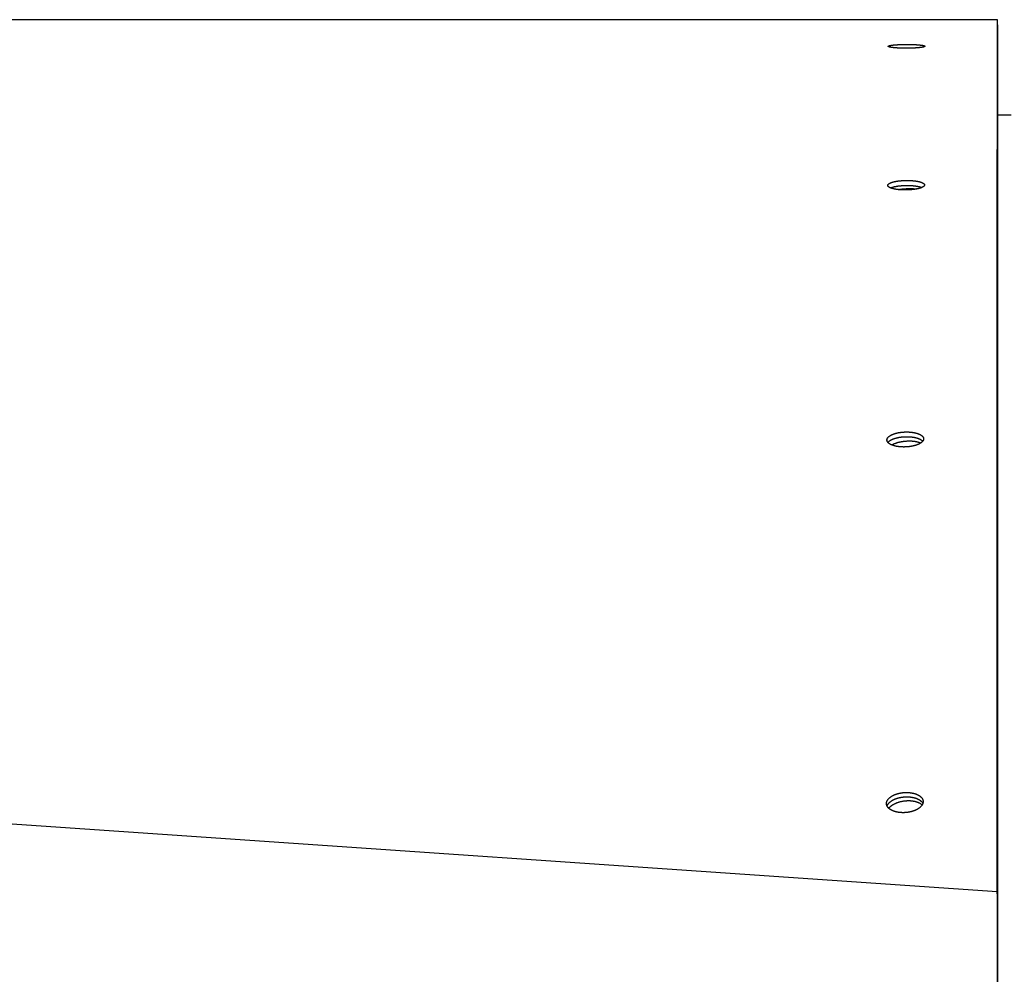
# Model space of a CAD drawing. Extents: x 8356 to 13455, y -3291 to 1379.
# Drawn here: x 10531 to 10673, y -1770 to -1632 of the extents above; entities that cross this region are included whole.
import ezdxf

# ---------------------------------------------------------------- set-up
doc = ezdxf.new("R2010")
doc.units = 0
doc.header["$LTSCALE"] = 5
doc.linetypes.add('AUSGEZOGEN', pattern=[0])
doc.layers.add('VLB', color=7, linetype='AUSGEZOGEN')

msp = doc.modelspace()

# ---------------------------------------------------------------- linework, layer by layer
at = {"layer": 'VLB'}
for p, q in [((10672.45284846702, -1632.021791614777), (9669.45284846702, -1632.021791614777)), ((10672.45284846702, -1632.771791614777), (10672.45284846702, -1930.771791614877)), ((10656.70551817762, -1635.903571209277), (10656.70538658962, -1635.841187681277)), ((10672.45284846702, -1635.566446649077), (10672.45284846702, -1635.538417926877)), ((10672.45284846702, -1653.850564904077), (10672.45284846702, -1637.761543804177)), ((10672.45284846702, -1645.771791614877), (10674.45284846702, -1645.771791614877)), ((10656.64224492362, -1656.048042290677), (10656.64010762212, -1655.890679212077)), ((10672.45284846702, -1688.756558010477), (10672.45284846702, -1659.285763472077)), ((10672.40150174812, -1758.051685299577), (9669.401501748122, -1689.222512937477)), ((10656.52186707452, -1692.900302088877), (10656.51222708002, -1692.636175229877)), ((10672.45284846702, -1739.424925865977), (10672.45284846702, -1697.298025465177)), ((10656.47678782222, -1745.537662738777), (10656.44669048382, -1745.132619757677)), ((10672.45284846702, -1768.706899675577), (10672.45284846702, -1750.862343081377)), ((10672.45284846702, -1758.664607853377), (10672.40150174812, -1758.051685299577)), ((10672.40150174812, -1758.051685299577), (10672.40150174812, -1771.210387836377))]:
    msp.add_line(p, q, dxfattribs=at)
for points, start_tangent, end_tangent in [([(10672.45140090502, -1635.566446057877), (10672.45142630382, -1635.504251861077), (10672.45158475982, -1635.116239597177), (10672.45173509392, -1634.748115213677), (10672.45187696882, -1634.400705226077), (10672.45201007192, -1634.074774802277), (10672.45213411632, -1633.771026509577), (10672.45224884112, -1633.490099174577), (10672.45235401182, -1633.232566858577), (10672.45244942092, -1632.998937947377), (10672.45253488802, -1632.789654356977), (10672.45254218282, -1632.771791489977)], (0.0004083786918775126, 0.9999999166134187), (0.0004083789282593009, 0.9999999166133221)), ([(10661.97243180192, -1635.892285965877), (10661.95826852362, -1635.903605553077), (10661.93978720352, -1635.914876083477), (10661.91702409782, -1635.926078502977), (10661.89002354452, -1635.937193569077), (10661.85880704802, -1635.948212211477), (10661.82343679942, -1635.959111090677), (10661.78396764692, -1635.969872644977), (10661.74047932902, -1635.980474887277), (10661.69303635252, -1635.990901968977), (10661.64169945202, -1636.001139449777), (10661.58657019342, -1636.011165974077), (10661.52773473732, -1636.020965096577), (10661.46530907282, -1636.030516940877), (10661.39934697422, -1636.039812102177), (10661.32995801012, -1636.048833167177), (10661.25728283102, -1636.057560428277), (10661.18147744932, -1636.065974631977), (10661.10266382612, -1636.074062063277), (10661.02091815312, -1636.081813950077), (10660.93639984712, -1636.089213883177), (10660.84924982782, -1636.096248549077), (10660.75962620582, -1636.102904376177), (10660.66763680342, -1636.109172324277), (10660.57344265442, -1636.115040149777), (10660.47720937152, -1636.120496493477), (10660.37909731602, -1636.125531369277), (10660.27926655272, -1636.130135717177), (10660.17788220682, -1636.134301119077), (10660.07511413162, -1636.138019875977), (10659.97113272062, -1636.141285188577), (10659.86610838032, -1636.144091135577), (10659.76021685842, -1636.146432530477), (10659.65363941212, -1636.148305008577), (10659.54654554932, -1636.149705311277), (10659.43906382992, -1636.150631190777), (10659.33134911132, -1636.151080358277), (10659.22371339972, -1636.151051386277), (10659.11627117602, -1636.150544734077), (10659.00928172042, -1636.149562264777), (10658.90325308502, -1636.148112169177), (10658.79804069962, -1636.146196223577), (10658.69390545642, -1636.143821524277), (10658.59126492532, -1636.141002447977), (10658.48994819102, -1636.137738747877), (10658.39023081462, -1636.134042377877), (10658.29216027892, -1636.129918369677), (10658.19593757252, -1636.125378155277), (10658.10163673132, -1636.120428141577), (10658.00942198502, -1636.115079557677), (10657.91940954792, -1636.109341824977), (10657.83172003452, -1636.103225071377), (10657.74649112782, -1636.096741338177), (10657.66381811272, -1636.089900123677), (10657.58385110642, -1636.082716107977), (10657.50666849692, -1636.075198479777), (10657.43239221462, -1636.067360906777), (10657.36110338082, -1636.059213430677), (10657.29289302792, -1636.050767243277), (10657.22783447192, -1636.042031326577), (10657.16602269052, -1636.033017418877), (10657.10766134502, -1636.023755726877), (10657.05279430252, -1636.014254783377), (10657.00149252032, -1636.004527075777), (10656.95375387212, -1635.994569293077), (10656.90971577842, -1635.984405334277), (10656.86944121602, -1635.974044826577), (10656.83306215472, -1635.963517365577), (10656.80056666572, -1635.952811910577), (10656.77206174102, -1635.941950418777), (10656.74773825112, -1635.931003879377), (10656.72757825092, -1635.919971186177), (10656.71162973862, -1635.908885164177), (10656.69985532572, -1635.897713485277), (10656.69230448102, -1635.886457822077), (10656.68905034612, -1635.875175319477), (10656.68891770242, -1635.872368295977)], (-0.7268216084052688, -0.6868262877578132), (0.0005971843279773729, 0.9999998216854233)), ([(10656.68891770242, -1635.872368295977), (10656.69012106902, -1635.863848890777), (10656.69555918442, -1635.852511226477), (10656.70538658962, -1635.841187681277)], (0.000597183058238548, 0.9999998216861816), (0.7281592446992989, 0.6854079911694543)), ([(10656.70538658962, -1635.841187681277), (10656.71953616532, -1635.829952872077), (10656.73799682602, -1635.818799402177), (10656.76073279882, -1635.807745436877), (10656.78770033052, -1635.796809144277), (10656.81887838422, -1635.785998589477), (10656.85420467152, -1635.775335867277), (10656.89362346642, -1635.764837320977), (10656.93705411242, -1635.754523316177), (10656.98443096392, -1635.744408022877), (10657.03569377422, -1635.734503747977), (10657.09074197592, -1635.724829332777), (10657.14949148942, -1635.715398621577), (10657.21182748772, -1635.706228871277), (10657.27769710452, -1635.697327238577), (10657.34699149012, -1635.688708541477), (10657.41956874922, -1635.680389912477), (10657.49527231312, -1635.672387818477), (10657.57397880922, -1635.664713436677), (10657.65561458692, -1635.657372846577), (10657.74002082172, -1635.650379591577), (10657.82705763012, -1635.643744241077), (10657.91656613002, -1635.637477752777), (10658.00843784772, -1635.631586805277), (10658.10251289462, -1635.626081018277), (10658.19862707522, -1635.620969231977), (10658.29662081092, -1635.616259111877), (10658.39633449662, -1635.611957555177), (10658.49760365282, -1635.608070943777), (10658.60025921012, -1635.604605089477), (10658.70413125442, -1635.601565091677), (10658.80904965872, -1635.598955358577), (10658.91483948272, -1635.596779733377), (10659.02132072082, -1635.595041432777), (10659.12832287232, -1635.593742826577), (10659.23571260862, -1635.592885495877), (10659.34333937192, -1635.592471113177), (10659.45088731212, -1635.592500749777), (10659.55822952502, -1635.592973762077), (10659.66514287152, -1635.593888662577), (10659.77116500062, -1635.595238973677), (10659.87637943942, -1635.597023085777), (10659.98054237132, -1635.599235375177), (10660.08328284182, -1635.601864695177), (10660.18471671262, -1635.604911217977), (10660.28458476172, -1635.608365536577), (10660.38282879282, -1635.612224014177), (10660.47924828692, -1635.616477492177), (10660.57375962652, -1635.621121126577), (10660.66619489682, -1635.626145824377), (10660.75643667252, -1635.631544367777), (10660.84435735042, -1635.637308557277), (10660.92981889482, -1635.643428812877), (10661.01272092642, -1635.649897632677), (10661.09291438182, -1635.656703102977), (10661.17031738992, -1635.663838145477), (10661.24478829602, -1635.671289702677), (10661.31624509272, -1635.679049629977), (10661.38460291312, -1635.687109486077), (10661.44977254772, -1635.695460189077), (10661.51166346012, -1635.704092183877), (10661.57011195122, -1635.712983858177), (10661.62506138252, -1635.722127269177), (10661.67643641792, -1635.731511583777), (10661.72421507992, -1635.741136754977), (10661.76827202582, -1635.750982736577), (10661.80854536252, -1635.761041041477), (10661.84491930522, -1635.771287861877), (10661.87739259992, -1635.781730827777), (10661.90586738222, -1635.792351247577), (10661.93017049722, -1635.803087327277), (10661.95031069832, -1635.813937779377), (10661.96624135602, -1635.824871919677), (10661.97799665482, -1635.835919568777), (10661.98552978092, -1635.847079946377), (10661.98877050782, -1635.858298317477), (10661.98890082192, -1635.861071268077)], (0.7285997811346497, 0.6849396753952427), (-0.000633114238601938, -0.9999997995831603)), ([(10661.98890082192, -1635.861071268077), (10661.98769235952, -1635.869590792777), (10661.98225291522, -1635.880929470777), (10661.97243180192, -1635.892285965877)], (-0.0006331144892909803, -0.9999997995830017), (-0.726395325283956, -0.6872771139835925)), ([(10672.45050447752, -1637.761542846977), (10672.45051731122, -1637.730116542077), (10672.45071462072, -1637.246959480877), (10672.45090430072, -1636.782486361777), (10672.45108617792, -1636.337121101477), (10672.45126008842, -1635.911264818177), (10672.45140090502, -1635.566446057877)], (0.0004083746692643306, 0.9999999166150613), (0.0004083786780865452, 0.9999999166134242)), ([(10672.44880257892, -1641.929109176377), (10672.44893742862, -1641.598886745777), (10672.44918315222, -1640.997157149077), (10672.44942250552, -1640.411030533977), (10672.44965530392, -1639.840958406277), (10672.44988136442, -1639.287388674277), (10672.45010050552, -1638.750765532977), (10672.45031254722, -1638.231529348077), (10672.45050447752, -1637.761542846977)], (0.0004083596573025901, 0.9999999166211918), (0.0004083746780555646, 0.9999999166150577)), ([(10672.44816320812, -1643.494825889977), (10672.44842761552, -1642.847331578277), (10672.44856780162, -1642.504038561077)], (0.0004083535936171341, 0.9999999166236679), (0.0004083574289498425, 0.9999999166221017)), ([(10672.44856780162, -1642.504038561077), (10672.44868552062, -1642.215764338077), (10672.44880257892, -1641.929109176377)], (0.0004083574203592329, 0.9999999166221052), (0.0004083596815059222, 0.9999999166211818)), ([(10672.44723341182, -1645.771789321977), (10672.44733981452, -1645.511219103777), (10672.44761980972, -1644.825539792377), (10672.44779947892, -1644.385550586177)], (0.0004083447808714358, 0.9999999166272666), (0.0004083501190559475, 0.9999999166250868)), ([(10672.44779947892, -1644.385550586177), (10672.44789124332, -1644.160830960977)], (0.000408350148624039, 0.9999999166250746), (0.0004083510386217408, 0.9999999166247111)), ([(10672.44789124332, -1644.160830960977), (10672.44789403452, -1644.153995886577)], (0.0004083495809925481, 0.9999999166253064), (0.0004083495809925481, 0.9999999166253064)), ([(10672.44789403452, -1644.153995886577), (10672.44816230562, -1643.497035863977)], (0.0004083509930652686, 0.9999999166247298), (0.0004083535807411031, 0.999999916623673)), ([(10672.44816230562, -1643.497035863977), (10672.44816320812, -1643.494825889977)], (0.0004083758110931042, 0.999999916614595), (0.0004083758110931042, 0.999999916614595)), ([(10672.44712293282, -1646.042342986077), (10672.44723341182, -1645.771789321977)], (0.0004083437241799298, 0.9999999166276979), (0.0004083448330169732, 0.9999999166272453)), ([(10672.44393467362, -1653.850561264677), (10672.44419259342, -1653.218860221777), (10672.44457352962, -1652.285881073277), (10672.44492967322, -1651.413638951577), (10672.44524615802, -1650.638538772077), (10672.44555858152, -1649.873395613177), (10672.44586680342, -1649.118552379577), (10672.44617068062, -1648.374358186377), (10672.44647006752, -1647.641168431977), (10672.44676481602, -1646.919344871877), (10672.44705477512, -1646.209255654377), (10672.44712293282, -1646.042342986077)], (0.0004082913054533344, 0.9999999166491016), (0.0004083437758075925, 0.9999999166276768)), ([(10672.40150174812, -1758.051685299577), (10672.40211170572, -1756.547611231077), (10672.40270854462, -1755.076123348077), (10672.40329052272, -1753.641498111977), (10672.40385590032, -1752.248004784177), (10672.40439188402, -1750.927148718777), (10672.40490808232, -1749.655224401977), (10672.40539739812, -1748.449694467377), (10672.40586880552, -1747.288428086177), (10672.40633287402, -1746.145375305277), (10672.40679783572, -1745.000256155877), (10672.40726586962, -1743.847704699477), (10672.40773985772, -1742.680626275577), (10672.40821300502, -1741.515753315877), (10672.40868589872, -1740.351637998777), (10672.40916010572, -1739.184422835277), (10672.40963555172, -1738.014289847777), (10672.41010736642, -1736.853223109277), (10672.41057531152, -1735.701805186177), (10672.41103258492, -1734.576765232277), (10672.41148532662, -1733.462990379377), (10672.41194397802, -1732.334792524177), (10672.41241661292, -1731.172318071277), (10672.41290535002, -1729.970365853777), (10672.41342144802, -1728.701262280977), (10672.41396439112, -1727.366295651977), (10672.41453730592, -1725.957799541877), (10672.41513215962, -1724.495541305677), (10672.41573742062, -1723.007878195877), (10672.41633108632, -1721.548885402577), (10672.41691677692, -1720.109652847777), (10672.41749943342, -1718.678031159277), (10672.41807840042, -1717.255626202277), (10672.41865299482, -1715.844112204577), (10672.41920325772, -1714.492506322777), (10672.41974525502, -1713.161332926077), (10672.42028154692, -1711.844297810977), (10672.42081172002, -1710.542410888477), (10672.42132295862, -1709.287132112077), (10672.42182356512, -1708.058065502577), (10672.42232148562, -1706.835696567177), (10672.42282058042, -1705.610546387777), (10672.42331385532, -1704.399781537477), (10672.42380727052, -1703.188769086277), (10672.42430474492, -1701.967890376277), (10672.42480502622, -1700.740219379877), (10672.42530685392, -1699.508848414277), (10672.42579034362, -1698.322563190877), (10672.42627035352, -1697.144899761077), (10672.42674735112, -1695.974707805177), (10672.42721964842, -1694.816124684877), (10672.42767164752, -1693.707405101877), (10672.42811570922, -1692.618220799177), (10672.42856026472, -1691.527888531977), (10672.42900860222, -1690.428342386677), (10672.42945321272, -1689.337996098977), (10672.42990255832, -1688.236095459777), (10672.43036013902, -1687.114059665577), (10672.43082545562, -1685.973114705177), (10672.43129548912, -1684.820665530177), (10672.43175523172, -1683.693507215177), (10672.43221813492, -1682.558658203377), (10672.43268120932, -1681.423447655077), (10672.43314041142, -1680.297786670877), (10672.43357687252, -1679.227922823177), (10672.43400869242, -1678.169484542777), (10672.43443658912, -1677.120709478077), (10672.43486112932, -1676.080206800977), (10672.43526747322, -1675.084342902977), (10672.43567298102, -1674.090567742977), (10672.43608021922, -1673.092591420277), (10672.43649172382, -1672.084198602777), (10672.43689523442, -1671.095431935277), (10672.43730584312, -1670.089308706077), (10672.43772408212, -1669.064525086777), (10672.43815043362, -1668.019900102677), (10672.43857422302, -1666.981587802277), (10672.43899864512, -1665.941758039777), (10672.43942556022, -1664.895851584177), (10672.43985146382, -1663.852452137977), (10672.44026287562, -1662.844581673977), (10672.44066477002, -1661.860051347077), (10672.44106481412, -1660.880077483577), (10672.44146503342, -1659.899698310677), (10672.44185804492, -1658.936998108977), (10672.44224787522, -1657.982112709977), (10672.44264006432, -1657.021471131577), (10672.44303453262, -1656.055268542577), (10672.44342523472, -1655.098312163077), (10672.44380920702, -1654.157859217477), (10672.44393467362, -1653.850561264677)], (0.0004055037696363867, 0.9999999177833432), (0.0004082913017154384, 0.9999999166491029)), ([(10656.64010762212, -1655.890679212077), (10656.65414814922, -1655.862677565277), (10656.67250044472, -1655.834819894377), (10656.69512907922, -1655.807151885577), (10656.72199079862, -1655.779719474077), (10656.75306506912, -1655.752543450177), (10656.78828953382, -1655.725680598977), (10656.82760794942, -1655.699173554777), (10656.87093926722, -1655.673075080277), (10656.91821597432, -1655.647423116777), (10656.96937854982, -1655.622249446777), (10657.02432641632, -1655.597603159477), (10657.08297853212, -1655.573519620277), (10657.14521761502, -1655.550045478177), (10657.21099386822, -1655.527199440477), (10657.28020310672, -1655.505019770577), (10657.35269975752, -1655.483553646577), (10657.42832872542, -1655.462844996177), (10657.50695159522, -1655.442928329677), (10657.58849347632, -1655.423820690777), (10657.67280282682, -1655.405556806377), (10657.75975289752, -1655.388163176077), (10657.84918624822, -1655.371670291577), (10657.94100375912, -1655.356096172477), (10658.03504171392, -1655.341469043777), (10658.13111903342, -1655.327816645577), (10658.22906944042, -1655.315161503677), (10658.32873768622, -1655.303522589677), (10658.42996096162, -1655.292918023477), (10658.53256711342, -1655.283364930977), (10658.63638702812, -1655.274878113577), (10658.74125943992, -1655.267470037977), (10658.84700606532, -1655.261152715277), (10658.95341597162, -1655.255937549277), (10659.06032811542, -1655.251830958977), (10659.16771648662, -1655.248835143077), (10659.27551107432, -1655.246957355277), (10659.38331900832, -1655.246208071677), (10659.49072520892, -1655.246586799677), (10659.59786722092, -1655.248092015177), (10659.70348171312, -1655.250691712377), (10659.80733788132, -1655.254347510377), (10659.91064812112, -1655.259090087577), (10660.01192072402, -1655.264839402177), (10660.11116961362, -1655.271565279777), (10660.20934274722, -1655.279321376477), (10660.30540808172, -1655.288018714177), (10660.39981727952, -1655.297685466277), (10660.49195996042, -1655.308247895977), (10660.58223895442, -1655.319741705877), (10660.67018365322, -1655.332099593277), (10660.75597757352, -1655.345338987377), (10660.83931726542, -1655.359406748177), (10660.92025917122, -1655.374305549277), (10660.99862560852, -1655.389997836077), (10661.07435970412, -1655.406466716777), (10661.14738648312, -1655.423692126177), (10661.21760270142, -1655.441646434677), (10661.28494184692, -1655.460309989777), (10661.34926511852, -1655.479640841577), (10661.41057329502, -1655.499637092577), (10661.46882605072, -1655.520288889277), (10661.52388669582, -1655.541551378777), (10661.57577363302, -1655.563438731777), (10661.62443993122, -1655.585947673277), (10661.66979580912, -1655.609058818177), (10661.71153141642, -1655.632621535777), (10661.74971386722, -1655.656673760077), (10661.78424281052, -1655.681161255577), (10661.81529827592, -1655.706255178677), (10661.84274815602, -1655.731943080977), (10661.86623359382, -1655.757942634277), (10661.88574533632, -1655.784246839677), (10661.90117605612, -1655.810682676177), (10661.91265533482, -1655.837499147677), (10661.92010365882, -1655.864759051577), (10661.92337248652, -1655.892224213877), (10661.92351549392, -1655.897356844577)], (0.3898381930259425, 0.92088337114874), (0.01353703110183586, -0.9999083701964635)), ([(10656.62394984202, -1655.969701923377), (10656.62506296482, -1655.946973591577), (10656.63037897742, -1655.918884277777), (10656.64010762212, -1655.890679212077)], (-0.01363857321042124, 0.9999069903349931), (0.3890154434929614, 0.9212312330375988)), ([(10657.02044113322, -1656.327754993277), (10656.97310558402, -1656.307429547877), (10656.92450103612, -1656.284659466277), (10656.87906965812, -1656.261239818377), (10656.83706724532, -1656.237272047877), (10656.79850427112, -1656.212731899777), (10656.76362146372, -1656.187745532177), (10656.73229234662, -1656.162178574677), (10656.70469944242, -1656.136103839977), (10656.68121088842, -1656.109861690377), (10656.66172655062, -1656.083382708777), (10656.64630397232, -1656.056782892377), (10656.63482056522, -1656.029810616577), (10656.62736618152, -1656.002414514977), (10656.62409345322, -1655.974847090377), (10656.62394984202, -1655.969701923377)], (-0.9244797123341523, 0.3812312441059404), (-0.01363857283963913, 0.9999069903400505)), ([(10657.02042789772, -1656.327668779877), (10657.03403499352, -1656.321774796277), (10657.09267688122, -1656.297718055077), (10657.15490596832, -1656.274270106177), (10657.22067246632, -1656.251449635477), (10657.28987220632, -1656.229294863477), (10657.36235963572, -1656.207852914877), (10657.43797967822, -1656.187167667277), (10657.51659393342, -1656.167273591477), (10657.59812751822, -1656.148187711477), (10657.68242890592, -1656.129944714077), (10657.76937135862, -1656.112571067977), (10657.85879744972, -1656.096097229877), (10657.95060806722, -1656.080541197877), (10658.04463950742, -1656.065931164077), (10658.14071070322, -1656.052294835777), (10658.23865538762, -1656.039654712077), (10658.33831832062, -1656.028029741577), (10658.43953670112, -1656.017438022277), (10658.54213838382, -1656.007896658977), (10658.64595426242, -1655.999420434677), (10658.75082307652, -1655.992021800377), (10658.85656654872, -1655.985712751677), (10658.96297375212, -1655.980504677077), (10659.06988364662, -1655.976403986477), (10659.17727022322, -1655.973412875877), (10659.28506347392, -1655.971538590477), (10659.39287053522, -1655.970791589477), (10659.50027632902, -1655.971171375577), (10659.60741839892, -1655.972676428377), (10659.71303340692, -1655.975274759277), (10659.81689053422, -1655.978928026377), (10659.92020218262, -1655.983666891577), (10660.02147661852, -1655.989411379377), (10660.12072775282, -1655.996131348377), (10660.21890356002, -1656.003880410277), (10660.31497196562, -1656.012569669077), (10660.40938464142, -1656.022227274277), (10660.50153117992, -1656.032779560777), (10660.59181442352, -1656.044262198277), (10660.67976373882, -1656.056607950877), (10660.76556264872, -1656.069834231777), (10660.84890768312, -1656.083887954377), (10660.92985528482, -1656.098771790677), (10661.00822775712, -1656.114448224377), (10661.08396821992, -1656.130900381577), (10661.15700169082, -1656.148108217977), (10661.22722491462, -1656.166044132677), (10661.29457137172, -1656.184688493877), (10661.35890224422, -1656.203999395177), (10661.42021831042, -1656.223974941377), (10661.47847924062, -1656.244605289477), (10661.53354832742, -1656.265845633177), (10661.53450014792, -1656.266229460277)], (0.9160455526900863, 0.4010742392584125), (0.9273300878830995, -0.3742444496672236)), ([(10661.53452181702, -1656.266292055677), (10661.52292636192, -1656.271374961877), (10661.46423846812, -1656.295794608677), (10661.40196262102, -1656.319621306077), (10661.33614784522, -1656.342834723177), (10661.26689826002, -1656.365394269277), (10661.19435986782, -1656.387250002577), (10661.11868893742, -1656.408354982877), (10661.04002351192, -1656.428672227877), (10660.95843746262, -1656.448182625077), (10660.87408271422, -1656.466848619377), (10660.78708573982, -1656.484641173477), (10660.69760335302, -1656.501527196477), (10660.60573611482, -1656.517485980177), (10660.51164866192, -1656.532486550777), (10660.41552220692, -1656.546498600077), (10660.31752330462, -1656.559497181777), (10660.21780776582, -1656.571461028877), (10660.11653898142, -1656.582369840377), (10660.01388954742, -1656.592204451777), (10659.91002883612, -1656.600948211577), (10659.80511822262, -1656.608586992877), (10659.69933634282, -1656.615107238577), (10659.59289466492, -1656.620496137877), (10659.48595380982, -1656.624746205177), (10659.37853877892, -1656.627854465477), (10659.27072020892, -1656.629812820677), (10659.16289291832, -1656.630609939577), (10659.05546598502, -1656.630245952177), (10658.94826780212, -1656.628721550277), (10658.84264667512, -1656.626070748677), (10658.73886128122, -1656.622335863977), (10658.63554011962, -1656.617480084477), (10658.53430998082, -1656.611591698777), (10658.43516155412, -1656.604704430577), (10658.33710032372, -1656.596761986677), (10658.24115944832, -1656.587856984977), (10658.14690049422, -1656.577963497477), (10658.05491850632, -1656.567157340477), (10657.96481744242, -1656.555404571277), (10657.87704600082, -1656.542772992477), (10657.79143856572, -1656.529249106877), (10657.70827438222, -1656.514885268577), (10657.62751444862, -1656.499683522677), (10657.54931616672, -1656.483680281577), (10657.47375445122, -1656.466898403677), (10657.40088352862, -1656.449355727077), (10657.33079721162, -1656.431079364077), (10657.26356294672, -1656.412090517077), (10657.19935329932, -1656.392443558177), (10657.13813357652, -1656.372132219177), (10657.07992867172, -1656.351161703777), (10657.02491547392, -1656.329593351077), (10657.02044113322, -1656.327754993277)], (-0.9145313847529489, -0.4045149518891158), (-0.9244797123490662, 0.3812312440697743)), ([(10658.10184804212, -1656.572766188677), (10658.17866128762, -1656.559070819777), (10658.29204917852, -1656.540274370377), (10658.40767374652, -1656.522756491777), (10658.52528082392, -1656.506555692277), (10658.64461188472, -1656.491707584577), (10658.76540461342, -1656.478244808077), (10658.88739348122, -1656.466196956977), (10659.01031033032, -1656.455590514877), (10659.13388496272, -1656.446448797277), (10659.25784573452, -1656.438791899477), (10659.38192015312, -1656.432636652977), (10659.50583547592, -1656.427996588577), (10659.62931931022, -1656.424881905877), (10659.75210021172, -1656.423299451777), (10659.87390828142, -1656.423252704777), (10659.99447575862, -1656.424741767777)], (0.983568871019148, 0.1805333098409234), (0.9998228850027601, -0.01882016537540628)), ([(10659.99447575862, -1656.424741767777), (10660.11353761002, -1656.427763367277), (10660.23083211162, -1656.432310861377), (10660.34610142482, -1656.438374253477), (10660.45909216252, -1656.445940215077), (10660.56955594672, -1656.454992114577), (10660.67724995392, -1656.465510053777), (10660.78193744932, -1656.477470912077), (10660.80696411302, -1656.480600986877)], (0.999822885002137, -0.01882016540851222), (0.9920021736421508, -0.1262207886572095)), ([(10661.90735617342, -1655.976258787477), (10661.89330925032, -1656.004297923077), (10661.87494765202, -1656.032225089077), (10661.85230725572, -1656.059993850877), (10661.82543188912, -1656.087557368477), (10661.79434254432, -1656.114894110277), (10661.75910128602, -1656.141946754177), (10661.71976321432, -1656.168672307377), (10661.67640811722, -1656.195017087277), (10661.62910305052, -1656.220941508677), (10661.57790867952, -1656.246411302177), (10661.53452181702, -1656.266292055677)], (-0.3897252327189941, -0.920931182544128), (-0.9145313847681978, -0.4045149518546412)), ([(10661.92351549392, -1655.897356844577), (10661.92240057052, -1655.920018242777), (10661.91708399482, -1655.948063999477), (10661.90735617342, -1655.976258787477)], (0.01353703157803419, -0.9999083701900165), (-0.3888981899017989, -0.9212807378270232)), ([(10656.49736630682, -1692.769179192477), (10656.49732222802, -1692.767931914377), (10656.49795071852, -1692.724645280777), (10656.50286859092, -1692.680676327477), (10656.51222708002, -1692.636175229877)], (-0.03672059693650728, 0.9993255714533811), (0.2504094315116321, 0.9681400294430664)), ([(10656.64450042832, -1693.106568743077), (10656.63276820912, -1693.092750464277), (10656.60293866452, -1693.054332278077), (10656.57639495322, -1693.014820499477), (10656.55366306442, -1692.974887174577), (10656.53471993562, -1692.934507529577), (10656.51967590812, -1692.893984535477), (10656.50833624692, -1692.852712844577), (10656.50081349092, -1692.810528248377), (10656.49736630682, -1692.769179192477)], (-0.6557860640050774, 0.7549467784266177), (-0.03672059653604064, 0.9993255714680963)), ([(10656.51222708002, -1692.636175229877), (10656.52584328252, -1692.592123190677), (10656.54374724132, -1692.548235293477), (10656.56590487702, -1692.504582416777), (10656.59227439482, -1692.461236546477), (10656.62283627982, -1692.418230291377), (10656.65752952482, -1692.375653806877), (10656.69629720732, -1692.333576792777), (10656.73905911872, -1692.292083232577), (10656.78574786932, -1692.251234073377), (10656.83631185892, -1692.211074360177), (10656.89065073022, -1692.171684442077), (10656.94868462382, -1692.133121611777), (10657.01029698992, -1692.095461726777), (10657.07542582842, -1692.058742335777), (10657.14397636142, -1692.023019699977), (10657.21580967652, -1691.988367522077), (10657.29078800232, -1691.954850680877), (10657.36876797952, -1691.922529776877), (10657.44966631312, -1691.891437229377), (10657.53333712352, -1691.861628495877), (10657.61964878412, -1691.833149474277), (10657.70843559722, -1691.806053151077), (10657.79960578502, -1691.780366916677), (10657.89301195442, -1691.756133532177), (10657.98846517272, -1691.733401990677), (10658.08579278202, -1691.712211723177), (10658.18484142472, -1691.692594210177), (10658.28545377992, -1691.674579116377), (10658.38746204992, -1691.658195120277), (10658.49069653332, -1691.643468027277), (10658.59499093492, -1691.630420185177), (10658.70017699512, -1691.619071476377), (10658.80608495252, -1691.609439239677), (10658.91254562532, -1691.601538112577), (10659.01940774362, -1691.595379306877), (10659.12656135832, -1691.590971373377), (10659.23377530762, -1691.588326314277), (10659.34085615372, -1691.587449658277), (10659.44810986802, -1691.588351265077), (10659.55463869222, -1691.591030132077), (10659.65950793962, -1691.595432104477), (10659.76337877512, -1691.601555574677), (10659.86655842332, -1691.609422374677), (10659.96737482432, -1691.618881560977), (10660.06602370952, -1691.629896378477), (10660.16331466322, -1691.642535949777), (10660.25752539202, -1691.656536622877), (10660.34908437112, -1691.671891419177), (10660.43731596032, -1691.688412860377), (10660.52316868932, -1691.706215979577), (10660.60623318522, -1691.725172820677), (10660.68748482032, -1691.745485788877), (10660.76615796232, -1691.766955581877), (10660.84265220522, -1691.789677689777), (10660.91648897852, -1691.813499417077), (10660.98789812802, -1691.838481603877), (10661.05667035642, -1691.864545010977), (10661.12278731192, -1691.891674047577), (10661.18615830212, -1691.919825009377), (10661.24669980842, -1691.948953060577), (10661.30444932622, -1691.979074384877), (10661.35935775192, -1692.010170760377), (10661.41136876832, -1692.042222705877), (10661.46041347262, -1692.075204758277), (10661.50654531192, -1692.109186555277), (10661.54963763992, -1692.144124507677), (10661.58925800512, -1692.179676235377), (10661.62561250222, -1692.216024448777), (10661.65859288892, -1692.253092849877), (10661.68844117962, -1692.291259344277), (10661.71498724332, -1692.330517129677), (10661.73771985332, -1692.370218375877), (10661.75665928432, -1692.410383231777), (10661.77169827472, -1692.450716921077), (10661.78302850722, -1692.491812539077), (10661.79053949332, -1692.533833008977), (10661.79397856882, -1692.575106300377)], (0.2515850326943325, 0.9678351984321463), (0.03646242988420813, -0.9993350245072667)), ([(10656.64449773562, -1693.106479022477), (10656.64770125382, -1693.102251512677), (10656.68237651672, -1693.059723734977), (10656.72112636772, -1693.017695015777), (10656.76387063382, -1692.976249241877), (10656.81054195152, -1692.935447289677), (10656.86108873992, -1692.895334152077), (10656.91541067622, -1692.855990084677), (10656.97342792562, -1692.817472313477), (10657.03502397132, -1692.779856607277), (10657.10013682952, -1692.743180470677), (10657.16867174672, -1692.707500098777), (10657.24048984292, -1692.672889107077), (10657.31545337512, -1692.639412297577), (10657.39341901092, -1692.607130198277), (10657.47430346982, -1692.576075189377), (10657.55796089702, -1692.546302661777), (10657.64425968662, -1692.517858457777), (10657.73303416482, -1692.490795499377), (10657.82419256622, -1692.465141143377), (10657.91758751742, -1692.440938098577), (10658.01303010822, -1692.418235296877), (10658.11034769922, -1692.397072119877), (10658.20938694782, -1692.377480007977), (10658.30999054722, -1692.359488587677), (10658.41199071392, -1692.343126499877), (10658.51521775902, -1692.328419515777), (10658.61950539882, -1692.315389952877), (10658.72468538392, -1692.304057665877), (10658.83058796242, -1692.294439968577), (10658.93704396052, -1692.286551476777), (10659.04390211482, -1692.280403384677), (10659.15105248122, -1692.276004230177), (10659.25826390572, -1692.273365994177), (10659.36534295532, -1692.272494192777), (10659.47259560122, -1692.273398686077), (10659.57912409642, -1692.276078440577), (10659.68399374472, -1692.280479328077), (10659.78786570132, -1692.286599766777), (10659.89104719542, -1692.294461576177), (10659.99186612732, -1692.303913919677), (10660.09051821102, -1692.314920090477), (10660.18781304782, -1692.327549163877), (10660.28202825932, -1692.341537717977), (10660.37359231192, -1692.356878797577), (10660.46182949762, -1692.373385107977), (10660.54768838052, -1692.391171588777), (10660.63075954052, -1692.410110411277), (10660.71201842002, -1692.430403791277), (10660.79069931512, -1692.451852619777), (10660.86720185342, -1692.474552295177), (10660.94104740832, -1692.498350274077), (10661.01246584752, -1692.523307337277), (10661.08124784392, -1692.549344325577), (10661.14737503942, -1692.576445664677), (10661.21075672522, -1692.604567695377), (10661.27130936522, -1692.633665628177), (10661.32907046102, -1692.663755630077), (10661.38399090222, -1692.694819497277), (10661.43601436442, -1692.726837767977), (10661.48507193532, -1692.759785004477), (10661.53121708982, -1692.793730768777), (10661.57432316562, -1692.828631515277), (10661.61395757652, -1692.864145227677), (10661.65032648952, -1692.900454420677), (10661.67075828172, -1692.922844213777)], (0.601346794323427, 0.7989881306733775), (0.6604115411462782, -0.7509038529138055)), ([(10661.77910472582, -1692.707745896177), (10661.76547583982, -1692.751810557677), (10661.74755402942, -1692.795741483177), (10661.72537386562, -1692.839467035177), (10661.69897776042, -1692.882914403277), (10661.67075623052, -1692.922918571877)], (-0.2518073659409055, -0.9677773764962182), (-0.6016038467030391, -0.7987945991505614)), ([(10661.79397856882, -1692.575106300377), (10661.79402010352, -1692.576288032177), (10661.79338410732, -1692.619438239177), (10661.78846389662, -1692.663304373177), (10661.77910472582, -1692.707745896177)], (0.03646242973234466, -0.9993350245128076), (-0.2506041363519632, -0.9680896481438518)), ([(10661.67075623052, -1692.922918571877), (10661.66838572952, -1692.926050418277), (10661.63365855522, -1692.968784962077), (10661.59485191602, -1693.011048895677), (10661.55204477922, -1693.052757924077), (10661.50530459602, -1693.093849225877), (10661.45468544932, -1693.134274124377), (10661.40028832662, -1693.173950312077), (10661.34219364032, -1693.212818628477), (10661.28051842542, -1693.250801149077), (10661.21532156322, -1693.287860398777), (10661.14669765352, -1693.323937893477), (10661.07478699182, -1693.358956689477), (10660.99973017582, -1693.392848190877), (10660.92167090342, -1693.425549363177), (10660.84069124702, -1693.457026165677), (10660.75693743302, -1693.487220502277), (10660.67054046722, -1693.516084221277), (10660.58166636282, -1693.543561597777), (10660.49040687632, -1693.569622928977), (10660.39691205452, -1693.594222256077), (10660.30137119262, -1693.617308038577), (10660.20395707552, -1693.638838499177), (10660.10482325352, -1693.658779939877), (10660.00412805462, -1693.677100414377), (10659.90204157172, -1693.693768898277), (10659.79873391862, -1693.708757763777), (10659.69436581132, -1693.722043701977), (10659.58909945382, -1693.733605650877), (10659.48310206242, -1693.743424524977), (10659.37654280552, -1693.751483756977), (10659.26958180902, -1693.757769938377), (10659.16233847072, -1693.762273066377), (10659.05504386842, -1693.764980521677), (10658.94789004562, -1693.765886399177), (10658.84053750302, -1693.764979931177), (10658.73390776722, -1693.762261061877), (10658.62897443732, -1693.757786393077), (10658.52504059022, -1693.751556897577), (10658.42176145042, -1693.743547111577), (10658.32089995252, -1693.733918166577), (10658.22226037512, -1693.722710626777), (10658.12496329172, -1693.709847605477), (10658.03081403472, -1693.695610300877), (10657.93934977042, -1693.680004069277), (10657.85126552932, -1693.663226159677), (10657.76557332242, -1693.645154828177), (10657.68269007672, -1693.625923829077), (10657.60161742842, -1693.605323808077), (10657.52312967662, -1693.583561015477), (10657.44682176142, -1693.560538621377), (10657.37317094292, -1693.536412932977), (10657.30194762362, -1693.511123953677), (10657.23335555732, -1693.484751773277), (10657.16741803842, -1693.457315844877), (10657.10422591022, -1693.428862701377), (10657.04386605312, -1693.399441864977), (10656.98627404322, -1693.369025244777), (10656.93150066612, -1693.337632097577), (10656.87960522172, -1693.305283873577), (10656.83066286382, -1693.272010770377), (10656.78460826822, -1693.237734164477), (10656.74157285942, -1693.202500373777), (10656.70201345652, -1693.166676476477), (10656.66570850502, -1693.130066580777), (10656.64450042832, -1693.106568743077)], (-0.6016038466200914, -0.7987945992130326), (-0.6557860639934676, 0.7549467784367025)), ([(10657.18718346102, -1693.465640162077), (10657.25111533132, -1693.429851175877), (10657.33522117892, -1693.386053379277), (10657.42349091802, -1693.343573109277), (10657.51573051262, -1693.302503746577), (10657.61173719982, -1693.262935570777), (10657.71129993632, -1693.224955561077), (10657.81419986152, -1693.188647205877), (10657.92021077912, -1693.154090318877), (10658.02909965402, -1693.121360863577), (10658.14062712492, -1693.090530786477), (10658.25454803012, -1693.061667858577), (10658.37061194692, -1693.034835527077), (10658.48856374152, -1693.010092775177), (10658.60814413022, -1692.987493992777), (10658.72909024952, -1692.967088857077), (10658.85113623362, -1692.948922222777), (10658.97401379872, -1692.933034024177), (10659.09745283352, -1692.919459186977), (10659.22118199212, -1692.908227551577), (10659.34492929102, -1692.899363807677), (10659.46842270672, -1692.892887439577), (10659.59139077402, -1692.888812683777), (10659.71356318232, -1692.887148497477), (10659.83467137012, -1692.887898538977), (10659.95444911542, -1692.891061159477), (10660.07263312072, -1692.896629406777), (10660.18896359192, -1692.904591040777), (10660.30318480932, -1692.914928560077)], (0.865636355956034, 0.5006732459869996), (0.9948525250711138, -0.101333377322721)), ([(10660.30318480932, -1692.914928560077), (10660.41504569012, -1692.927619240377), (10660.52430033952, -1692.942635185077), (10660.63070859242, -1692.959943385777), (10660.73403654012, -1692.979505795177), (10660.83405704542, -1693.001279410977), (10660.93055024162, -1693.025216369977), (10661.02330401572, -1693.051264053577), (10661.11211447482, -1693.079365203377), (10661.19678639412, -1693.109458046877), (10661.27713364652, -1693.141476433377), (10661.35297961122, -1693.175349979777), (10661.37945445732, -1693.188134320877)], (0.9948525250676366, -0.1013333773568595), (0.8968815447857937, -0.4422708385397437)), ([(10656.44669048382, -1745.132619757677), (10656.45964473562, -1745.072928417177), (10656.47696667032, -1745.013388526977), (10656.49862286972, -1744.954097057077), (10656.52457278142, -1744.895151643977), (10656.55479763262, -1744.836597557477), (10656.58923450782, -1744.778563673177), (10656.62782404882, -1744.721149447177), (10656.67048161672, -1744.664475182877), (10656.71714345062, -1744.608618835277), (10656.76775749692, -1744.553643241277), (10656.82222411432, -1744.499658556777), (10656.88046140142, -1744.446746301977), (10656.94234539592, -1744.395017343477), (10657.00780945042, -1744.344526580277), (10657.07674729392, -1744.295358671477), (10657.14902584282, -1744.247609392677), (10657.22451212682, -1744.201364920277), (10657.30307314702, -1744.156703874877), (10657.38462891582, -1744.113671774277), (10657.46901763772, -1744.072355417277), (10657.55609179892, -1744.032826394477), (10657.64566271542, -1743.995167199177), (10657.73765508602, -1743.959407956177), (10657.83191341172, -1743.925610953277), (10657.92824454622, -1743.893845426077), (10658.02644224222, -1743.864175943777), (10658.12636525632, -1743.836641016477), (10658.22787996692, -1743.811275691377), (10658.33081840052, -1743.788121545477), (10658.43501845782, -1743.767215050477), (10658.54031019792, -1743.748590795677), (10658.64651298812, -1743.732281182877), (10658.75342817092, -1743.718316274777), (10658.86087204472, -1743.706718758977), (10658.96873760192, -1743.697501198377), (10659.07694047162, -1743.690677522377), (10659.18512325902, -1743.686274228877), (10659.29293953412, -1743.684298378377), (10659.40056370102, -1743.684745924377), (10659.50718345442, -1743.687601911977), (10659.61179186902, -1743.692778900777), (10659.71490012442, -1743.700236753377), (10659.81755814002, -1743.710049076377), (10659.91741143772, -1743.721952912077), (10660.01439650212, -1743.735826827477), (10660.11078488322, -1743.751969765577), (10660.20395558602, -1743.769911812277), (10660.29530224272, -1743.789853336277), (10660.38341412622, -1743.811423226677), (10660.46965326162, -1743.834897024777), (10660.55291400162, -1743.859931758877), (10660.63407419822, -1743.886747082077), (10660.71215720382, -1743.914976707877), (10660.78739746522, -1743.944632220477), (10660.85970626702, -1743.975615273377), (10660.92926445412, -1744.007948151177), (10660.99597000332, -1744.041535971177), (10661.06013019142, -1744.076503268777), (10661.12171265852, -1744.112826760177), (10661.18057323102, -1744.150413434977), (10661.23674988112, -1744.189282151477), (10661.29024046812, -1744.229440956777), (10661.34098798592, -1744.270866543677), (10661.38895136122, -1744.313553675377), (10661.43418255472, -1744.357602411477), (10661.47656838972, -1744.402980705277), (10661.51561182872, -1744.449174476077), (10661.55155041912, -1744.496464911177), (10661.58423796842, -1744.544701587877), (10661.61403938422, -1744.594586048077), (10661.64076921932, -1744.646155606877), (10661.66377480002, -1744.698333082177), (10661.68309350262, -1744.751183120377), (10661.69856920872, -1744.804154252277), (10661.71048822922, -1744.858327432377), (10661.71872818302, -1744.914047994677), (10661.72148065812, -1744.943687708077)], (0.1773474861430254, 0.9841482963246696), (0.07374363137037611, -0.9972772316824997)), ([(10656.43576656852, -1745.337343330677), (10656.43420586082, -1745.310104852477), (10656.43397460532, -1745.252390949577), (10656.43804059872, -1745.193214245677), (10656.44669048382, -1745.132619757677)], (-0.07430005666404348, 0.9972359307504518), (0.1757084531591899, 0.9844422479193001)), ([(10656.52140110752, -1745.645668691677), (10656.51647776112, -1745.635508824977), (10656.49347763262, -1745.583113672777), (10656.47415827522, -1745.530058498377), (10656.45867884332, -1745.476904652877), (10656.44675021782, -1745.422555588977), (10656.43849665472, -1745.366663918077), (10656.43576656852, -1745.337343330677)], (-0.4415450446682583, 0.897239083817076), (-0.07430005679698834, 0.9972359307405467)), ([(10661.68165709852, -1745.262232272877), (10661.68018184352, -1745.266765604477), (10661.65850291092, -1745.326095203277), (10661.63252743832, -1745.385105785377), (10661.60227468492, -1745.443751743777), (10661.56780728062, -1745.501904899277), (10661.52918327442, -1745.559467201077), (10661.48648601072, -1745.616318614977), (10661.43977936162, -1745.672379236377), (10661.38911775992, -1745.727582079777), (10661.33460143432, -1745.781815208977), (10661.27631275342, -1745.834995454077), (10661.21437613122, -1745.887010067677), (10661.14885478752, -1745.937805300777), (10661.07985478602, -1745.987294337777), (10661.00751077012, -1746.035377921577), (10660.93195863252, -1746.081965834377), (10660.85333174722, -1746.126977249677), (10660.77170931612, -1746.170365199477), (10660.68725337832, -1746.212040416577), (10660.60011062022, -1746.251929355977), (10660.51046947972, -1746.289947043777), (10660.41840542862, -1746.326061097377), (10660.32407606642, -1746.360206026977), (10660.22767242022, -1746.392310882977), (10660.12939974022, -1746.422308833077), (10660.02939625192, -1746.450159810977), (10659.92779697982, -1746.475825925977), (10659.82477313982, -1746.499262491677), (10659.72048942272, -1746.520430479177), (10659.61511620292, -1746.539293426677), (10659.50883421132, -1746.555817232177), (10659.40184151092, -1746.569970320677), (10659.29432153462, -1746.581728577377), (10659.18638559492, -1746.591077868777), (10659.07812250032, -1746.598003174577), (10658.96989082322, -1746.602477297877), (10658.86203494162, -1746.604493052777), (10658.75437061412, -1746.604054182577), (10658.64770021782, -1746.601174763177), (10658.54304633772, -1746.595943180977), (10658.43990309162, -1746.588400474277), (10658.33716055242, -1746.578466196877), (10658.23726670052, -1746.566415212977), (10658.14028996292, -1746.552374449877), (10658.04389582482, -1746.536033640777), (10657.95075930782, -1746.517878835177), (10657.85946634192, -1746.497705902277), (10657.77144625252, -1746.475897382477), (10657.68530719052, -1746.452169541677), (10657.60216963922, -1746.426875683477), (10657.52114104612, -1746.399791400977), (10657.44320599432, -1746.371292124177), (10657.36812194972, -1746.341365515077), (10657.29597400912, -1746.310111548977), (10657.22657768302, -1746.277507893777), (10657.16002743462, -1746.243648208877), (10657.09602024112, -1746.208410118777), (10657.03459088432, -1746.171820430077), (10656.97588909372, -1746.133979139777), (10656.91985275492, -1746.094853263477), (10656.86648379672, -1746.054434281977), (10656.81584339722, -1746.012748812477), (10656.76797593812, -1745.969805423177), (10656.72282037982, -1745.925494875077), (10656.68049275942, -1745.879850855277), (10656.64151089672, -1745.833415128877), (10656.60562384222, -1745.785891444477), (10656.57297915482, -1745.737433988977), (10656.54320090952, -1745.687319031577), (10656.52140110752, -1745.645668691677)], (-0.307016579847611, -0.9517041660614267), (-0.4415450447782461, 0.8972390837629493)), ([(10656.52141712642, -1745.645593464877), (10656.52342405262, -1745.639401167877), (10656.54505541822, -1745.580176013277), (10656.57098052932, -1745.521296829077), (10656.60118063222, -1745.462808834077), (10656.63559286592, -1745.404840758077), (10656.67415791472, -1745.347491943977), (10656.71679119142, -1745.290882557277), (10656.76342896862, -1745.235090463077), (10656.81401921992, -1745.180178425777), (10656.86846235192, -1745.126256473377), (10656.92667649872, -1745.073406031077), (10656.98853774652, -1745.021737835377), (10657.05397947232, -1744.971306720477), (10657.12289544282, -1744.922197245277), (10657.19515261652, -1744.874505071277), (10657.27061806232, -1744.828316271377), (10657.34915881672, -1744.783709370977), (10657.43069491272, -1744.740729832377), (10657.51506459462, -1744.699464348377), (10657.60212038142, -1744.659984421177), (10657.69167362792, -1744.622372440977), (10657.78364904692, -1744.586658494277), (10657.87789116892, -1744.552904790377), (10657.97420688072, -1744.521180476177), (10658.07238996652, -1744.491550036377), (10658.17229920202, -1744.464051929177), (10658.27380098362, -1744.438721155077), (10658.37672735852, -1744.415599234077), (10658.48091624662, -1744.394722587377), (10658.58619772512, -1744.376125755177), (10658.69239117902, -1744.359841091877), (10658.79929796802, -1744.345898614377), (10658.90673440422, -1744.334320973377), (10659.01459348752, -1744.325120711277), (10659.12279085502, -1744.318311736877), (10659.23096913122, -1744.313920495477), (10659.33878189762, -1744.311954017077), (10659.44640355212, -1744.312408271777), (10659.55302180362, -1744.315268266977), (10659.65762971592, -1744.320446591277), (10659.76073843932, -1744.327903185477), (10659.86339789672, -1744.337711646577), (10659.96325356132, -1744.349609147277), (10660.06024186972, -1744.363474383477), (10660.15663443712, -1744.379606123677), (10660.24981014172, -1744.397534792477), (10660.34116266252, -1744.417460633377), (10660.42928115632, -1744.439012846877), (10660.51552772642, -1744.462466764677), (10660.59879661292, -1744.487479716077), (10660.67996573552, -1744.514271173277), (10660.75805832162, -1744.542475184877), (10660.83330881642, -1744.572103338477), (10660.90562846682, -1744.603057388977), (10660.97519812212, -1744.635359609277), (10661.04191572282, -1744.668915213177), (10661.10608858912, -1744.703848621277), (10661.16768435222, -1744.740136572977), (10661.22655880422, -1744.777686149877), (10661.28274992402, -1744.816516192477), (10661.33625557412, -1744.856634739077), (10661.38701874062, -1744.898018504177), (10661.43499834902, -1744.940662253977), (10661.48024639942, -1744.984665942577), (10661.52264970512, -1745.029997550577), (10661.56171103122, -1745.076143525177), (10661.59766803382, -1745.123384762577), (10661.63037446292, -1745.171570994477), (10661.66019550342, -1745.221403021577), (10661.68169335772, -1745.262161227077)], (0.3049682439927867, 0.9523625203439898), (0.4446093911822809, -0.895724561052404)), ([(10656.76985886632, -1745.971553492977), (10656.77893073962, -1745.959244700777), (10656.83103485082, -1745.893293106177), (10656.88833336922, -1745.828288540377), (10656.95070034022, -1745.764373897577), (10657.01799866772, -1745.701689676077), (10657.09008041542, -1745.640373669277), (10657.16678713202, -1745.580560663277), (10657.24795019942, -1745.522382139877), (10657.33339120362, -1745.465965988177), (10657.42292232672, -1745.411436223077), (10657.51634675992, -1745.358912712877), (10657.61345913602, -1745.308510915577), (10657.71404598102, -1745.260341625377), (10657.81788618312, -1745.214510728777), (10657.92475147902, -1745.171118971977), (10658.03440695562, -1745.130261739577), (10658.14661156642, -1745.092028844577), (10658.26111866132, -1745.056504331177), (10658.37767652882, -1745.023766289977), (10658.49602894942, -1744.993886686377), (10658.61591575892, -1744.966931202077), (10658.73707342002, -1744.942959091177), (10658.85923560192, -1744.922023049577), (10658.98213376562, -1744.904169099277), (10659.10549775432, -1744.889436486977), (10659.22905638702, -1744.877857598277), (10659.35253805532, -1744.869457886177), (10659.47567131942, -1744.864255814877), (10659.59818550592, -1744.862262819777), (10659.71981130192, -1744.863483281877), (10659.84028134752, -1744.867914518377), (10659.95933082352, -1744.875546788377), (10660.07669803322, -1744.886363314477), (10660.19212497802, -1744.900340319777), (10660.30535792462, -1744.917447079577), (10660.41614796222, -1744.937645989677), (10660.52425155032, -1744.960892648377), (10660.62943105382, -1744.987135954477)], (0.5889839822445148, 0.8081447077469438), (0.9660358808808786, -0.2584079659195999)), ([(10660.62943105382, -1744.987135954477), (10660.73145526532, -1745.016318219577), (10660.83009991352, -1745.048375294677), (10660.92514815602, -1745.083236711377), (10661.01639105612, -1745.120825836677), (10661.10362804222, -1745.161060041577), (10661.18666734832, -1745.203850882577), (10661.26532643622, -1745.249104296077), (10661.33943239602, -1745.296720805177), (10661.40882232682, -1745.346595738677), (10661.47334369442, -1745.398619460377), (10661.53285466692, -1745.452677611077), (10661.57307649842, -1745.493375878777)], (0.9660358808804399, -0.2584079659212395), (0.6859653738860232, -0.7276341840715075)), ([(10661.71049268502, -1745.147542047577), (10661.69752307142, -1745.207215331877), (10661.68165709852, -1745.262232272877)], (-0.1776547311976193, -0.9840928800083364), (-0.3070165798871602, -0.9517041660486681)), ([(10661.72148065812, -1744.943687708077), (10661.72300477562, -1744.970453703477), (10661.72322254852, -1745.028019688077), (10661.71914720932, -1745.087058344577), (10661.71049268502, -1745.147542047577)], (0.07374363143865069, -0.9972772316774512), (-0.1760129599915454, -0.9843878493332873))]:
    msp.add_spline(points, degree=3, dxfattribs=dict(at, start_tangent=start_tangent, end_tangent=end_tangent))
at = {"layer": 'VLB', "start_tangent": (0.0004083788924080911, 0.9999999166133366)}
msp.add_spline([(10672.45254218282, -1632.771791489977), (10672.45261025982, -1632.605090853977), (10672.45267541112, -1632.445554491977), (10672.45273024432, -1632.311284164277), (10672.45277468982, -1632.202450272577), (10672.45280870602, -1632.119154511877), (10672.45283227962, -1632.061429772877), (10672.45284542522, -1632.029240160677), (10672.45284818162, -1632.022490409777), (10672.45284836062, -1632.022052207777)], degree=3, dxfattribs=at)

doc.saveas('drawing.dxf')
